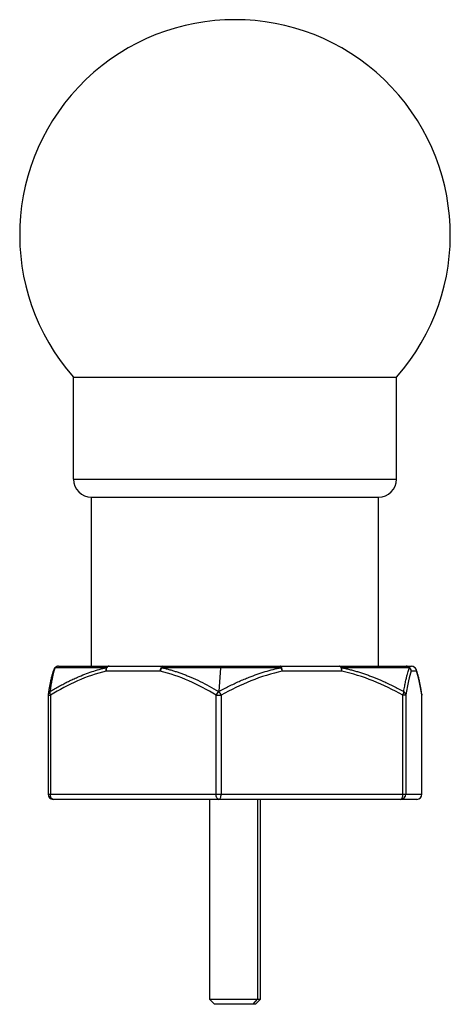
# Paper-space layout '_Right' of a CAD drawing. Units: millimetres. Extents: x -97.1 to -55.1, y -52.4 to 43.7.
import ezdxf

# ---------------------------------------------------------------- set-up
doc = ezdxf.new("R2010")
doc.units = ezdxf.units.MM

psp = doc.layouts.new('_Right')

# ---------------------------------------------------------------- linework, layer by layer
at = {"color": 7, "linetype": 'Continuous', "lineweight": 25}
for p, q in [((-91.844, 8.793), (-60.344, 8.793)), ((-91.844, -1.16), (-91.844, 8.793)), ((-60.344, -1.16), (-60.344, 8.793)), ((-91.844, -1.16), (-60.344, -1.16)), ((-90.094, -2.91), (-62.094, -2.91)), ((-90.094, -19.41), (-90.094, -2.91)), ((-62.094, -19.41), (-62.094, -2.91)), ((-88.633, -19.557), (-93.647, -19.557)), ((-93.295, -19.41), (-58.892, -19.41)), ((-83.382, -19.91), (-88.666, -19.91)), ((-71.602, -19.557), (-83.241, -19.557)), ((-77.501, -19.557), (-77.686, -21.886)), ((-65.682, -19.91), (-71.477, -19.91)), ((-59.062, -19.557), (-65.688, -19.557)), ((-58.394, -19.91), (-58.905, -19.91)), ((-94.322, -22.24), (-94.322, -31.91)), ((-94.322, -22.24), (-94.106, -22.24)), ((-94.106, -22.24), (-94.106, -31.91)), ((-77.942, -22.24), (-77.443, -22.24)), ((-77.942, -31.91), (-77.942, -22.24)), ((-77.443, -22.24), (-77.443, -31.91)), ((-59.715, -31.91), (-59.715, -22.24)), ((-59.432, -22.24), (-59.715, -22.24)), ((-59.432, -22.24), (-59.432, -31.91)), ((-57.867, -31.91), (-57.867, -22.24)), ((-57.866, -22.24), (-57.867, -22.24)), ((-57.866, -31.91), (-57.866, -22.24)), ((-94.322, -31.91), (-57.866, -31.91)), ((-58.366, -32.41), (-93.822, -32.41)), ((-78.594, -32.41), (-78.594, -51.91)), ((-73.887, -32.41), (-73.887, -51.91)), ((-73.594, -51.91), (-73.594, -32.41)), ((-78.594, -51.91), (-78.094, -52.41)), ((-78.594, -51.91), (-73.594, -51.91)), ((-74.094, -52.41), (-78.094, -52.41)), ((-74.328, -52.41), (-73.887, -51.91)), ((-74.094, -52.41), (-73.594, -51.91))]:
    psp.add_line(p, q, dxfattribs=at)
at = {"color": 7, "linetype": 'Continuous', "lineweight": 25, "flags": 128}
for points in [[(-88.666, -19.91), (-88.66, -19.813), (-88.644, -19.719), (-88.618, -19.632), (-88.583, -19.557), (-88.54, -19.495), (-88.491, -19.448), (-88.437, -19.42), (-88.382, -19.41)], [(-83.382, -19.91), (-83.376, -19.813), (-83.36, -19.719), (-83.334, -19.632), (-83.299, -19.557), (-83.256, -19.495), (-83.206, -19.448), (-83.153, -19.42), (-83.098, -19.41)], [(-71.602, -19.557), (-71.611, -19.524), (-71.621, -19.495), (-71.632, -19.469), (-71.643, -19.448), (-71.655, -19.432), (-71.667, -19.42), (-71.679, -19.413), (-71.692, -19.41)], [(-71.477, -19.91), (-71.481, -19.813), (-71.493, -19.719), (-71.513, -19.632), (-71.54, -19.557), (-71.573, -19.495), (-71.61, -19.448), (-71.65, -19.42), (-71.692, -19.41)], [(-65.682, -19.91), (-65.686, -19.813), (-65.698, -19.719), (-65.718, -19.632), (-65.744, -19.557), (-65.777, -19.495), (-65.814, -19.448), (-65.854, -19.42), (-65.896, -19.41)], [(-57.873, -22.154), (-57.868, -22.189), (-57.867, -22.24)], [(-93.822, -32.41), (-93.877, -32.401), (-93.93, -32.372), (-93.979, -32.326), (-94.022, -32.264), (-94.058, -32.188), (-94.084, -32.102), (-94.1, -32.008), (-94.106, -31.91)], [(-77.658, -32.41), (-77.713, -32.401), (-77.767, -32.372), (-77.816, -32.326), (-77.859, -32.264), (-77.894, -32.188), (-77.92, -32.102), (-77.936, -32.008), (-77.942, -31.91)], [(-77.658, -32.41), (-77.616, -32.401), (-77.576, -32.372), (-77.539, -32.326), (-77.506, -32.264), (-77.48, -32.188), (-77.46, -32.102), (-77.448, -32.008), (-77.443, -31.91)], [(-59.93, -32.41), (-59.888, -32.401), (-59.848, -32.372), (-59.811, -32.326), (-59.778, -32.264), (-59.751, -32.188), (-59.732, -32.102), (-59.719, -32.008), (-59.715, -31.91)]]:
    psp.add_lwpolyline(points, dxfattribs=at)
at = {"color": 7, "linetype": 'Continuous', "lineweight": 25}
for centre, radius, start, end in [((-76.094, 22.683), 21, 318.59038, 221.40962), ((-90.094, -1.16), 1.75, 180, 270), ((-62.094, -1.16), 1.75, 270, 0), ((-93.295, -19.91), 0.5, 90, 156.74681), ((-93.312, -19.903), 0.482, 134.00683, 156.73923), ((-93.295, -19.906), 0.496, 90.02852, 135.20331), ((-88.023, -19.791), 0.653, 158.96705, 190.50166), ((-88.367, -19.725), 0.315, 92.74449, 147.75282), ((-82.587, -20.021), 0.802, 144.59888, 172.0356), ((-83.053, -19.597), 0.192, 103.43421, 167.87367), ((-72.472, -20.062), 1.006, 8.69945, 30.16716), ((-65.92, -19.666), 0.257, 25.15422, 84.65261), ((-66.51, -19.748), 0.844, 348.92575, 13.11488), ((-59.405, -19.884), 0.474, 43.71488, 89.81251), ((-59.404, -19.909), 0.499, 359.90888, 89.90859), ((-59.401, -19.919), 0.496, 1.02481, 46.9506), ((-58.892, -19.91), 0.5, 23.25319, 90), ((-58.893, -19.909), 0.499, 359.90888, 89.90859), ((-58.875, -19.903), 0.482, 359.12451, 23.23599), ((-93.9, -22.232), 0.421, 124.86549, 170.32245), ((-93.659, -22.016), 0.499, 164.90514, 206.59026), ((-77.093, -22.584), 0.916, 130.36955, 157.91399), ((-78.489, -22.698), 1.142, 23.66176, 45.31221), ((-60.32, -21.924), 0.682, 332.42365, 3.18024), ((-59.884, -22.268), 0.454, 3.53764, 57.2279), ((-93.822, -22.24), 0.5, 170.94374, 180), ((-58.366, -22.24), 0.5, 0, 9.05626), ((-93.822, -31.91), 0.5, 180, 270), ((-59.931, -31.911), 0.499, 270.09141, 0.09112), ((-58.366, -31.91), 0.5, 270, 0), ((-58.366, -31.911), 0.499, 270.09141, 0.09112)]:
    psp.add_arc(centre, radius, start, end, dxfattribs=at)
for points, knots in [([(-93.755, -19.713), (-93.787, -19.796), (-93.847, -19.946), (-93.922, -20.201), (-93.983, -20.433), (-94.033, -20.642), (-94.078, -20.847), (-94.123, -21.068), (-94.178, -21.35), (-94.243, -21.714), (-94.289, -21.999), (-94.314, -22.153)], [0, 0, 0, 0, 0.152297, 0.276667, 0.376135, 0.469922, 0.542891, 0.62361, 0.726647, 0.852106, 1, 1, 1, 1]), ([(-94.141, -21.886), (-93.99, -21.796), (-93.69, -21.618), (-93.238, -21.364), (-92.79, -21.124), (-92.345, -20.898), (-91.902, -20.686), (-91.371, -20.448), (-90.752, -20.194), (-90.044, -19.941), (-89.34, -19.725), (-88.868, -19.612), (-88.633, -19.557)], [0, 0, 0, 0, 0.08639, 0.1713966, 0.2551039, 0.3376026, 0.41899, 0.4993701, 0.627819, 0.7536701, 0.8775168, 1, 1, 1, 1]), ([(-93.647, -19.557), (-93.658, -19.584), (-93.679, -19.637), (-93.712, -19.73), (-93.744, -19.832), (-93.776, -19.944), (-93.808, -20.065), (-93.84, -20.196), (-93.872, -20.337), (-93.919, -20.562), (-93.983, -20.895), (-94.062, -21.361), (-94.115, -21.709), (-94.141, -21.886)], [0, 0, 0, 0, 0.061056, 0.122369, 0.184023, 0.246099, 0.308677, 0.371831, 0.435634, 0.500155, 0.662067, 0.828431, 1, 1, 1, 1]), ([(-88.666, -19.91), (-89.617, -20.125), (-90.551, -20.448), (-92.361, -21.243), (-93.241, -21.715), (-94.106, -22.24)], [0, 0, 0, 0, 0.5, 0.5, 1, 1, 1, 1]), ([(-77.942, -22.24), (-78.806, -21.716), (-79.687, -21.243), (-81.498, -20.447), (-82.431, -20.124), (-83.382, -19.91)], [0, 0, 0, 0, 0.5, 0.5, 1, 1, 1, 1]), ([(-83.241, -19.557), (-83.123, -19.584), (-82.887, -19.637), (-82.534, -19.73), (-82.181, -19.832), (-81.827, -19.944), (-81.471, -20.065), (-81.115, -20.196), (-80.757, -20.337), (-80.218, -20.562), (-79.495, -20.895), (-78.59, -21.361), (-77.991, -21.709), (-77.686, -21.886)], [0, 0, 0, 0, 0.0610384, 0.1223339, 0.1839703, 0.246029, 0.3085884, 0.371724, 0.4355081, 0.50001, 0.6619681, 0.8283796, 1, 1, 1, 1]), ([(-77.686, -21.886), (-77.519, -21.796), (-77.187, -21.618), (-76.687, -21.364), (-76.192, -21.124), (-75.699, -20.898), (-75.209, -20.686), (-74.623, -20.448), (-73.939, -20.194), (-73.158, -19.941), (-72.381, -19.725), (-71.861, -19.612), (-71.602, -19.557)], [0, 0, 0, 0, 0.08639, 0.171397, 0.255104, 0.337603, 0.41899, 0.49937, 0.627819, 0.75367, 0.877517, 1, 1, 1, 1]), ([(-71.477, -19.91), (-72.521, -20.125), (-73.544, -20.448), (-75.53, -21.243), (-76.496, -21.715), (-77.443, -22.24)], [0, 0, 0, 0, 0.5, 0.5, 1, 1, 1, 1]), ([(-65.688, -19.557), (-65.559, -19.584), (-65.302, -19.637), (-64.916, -19.73), (-64.531, -19.832), (-64.145, -19.944), (-63.758, -20.065), (-63.369, -20.196), (-62.979, -20.337), (-62.392, -20.562), (-61.606, -20.895), (-60.621, -21.361), (-59.97, -21.709), (-59.639, -21.886)], [0, 0, 0, 0, 0.0610384, 0.1223339, 0.1839703, 0.246029, 0.3085884, 0.371724, 0.4355081, 0.50001, 0.6619681, 0.8283796, 1, 1, 1, 1]), ([(-59.715, -22.24), (-60.663, -21.716), (-61.629, -21.243), (-63.616, -20.447), (-64.639, -20.124), (-65.682, -19.91)], [0, 0, 0, 0, 0.5, 0.5, 1, 1, 1, 1]), ([(-59.639, -21.886), (-59.623, -21.796), (-59.591, -21.618), (-59.543, -21.364), (-59.495, -21.124), (-59.448, -20.898), (-59.401, -20.686), (-59.345, -20.447), (-59.281, -20.194), (-59.207, -19.941), (-59.134, -19.725), (-59.086, -19.612), (-59.062, -19.557)], [0, 0, 0, 0, 0.086403, 0.171421, 0.255141, 0.337651, 0.419049, 0.499441, 0.627871, 0.753704, 0.877534, 1, 1, 1, 1]), ([(-58.905, -19.91), (-58.997, -20.124), (-59.087, -20.447), (-59.263, -21.243), (-59.348, -21.716), (-59.432, -22.24)], [0, 0, 0, 0, 0.5, 0.5, 1, 1, 1, 1]), ([(-57.873, -22.153), (-57.898, -21.999), (-57.945, -21.714), (-58.01, -21.35), (-58.064, -21.068), (-58.11, -20.847), (-58.154, -20.642), (-58.204, -20.433), (-58.265, -20.201), (-58.341, -19.946), (-58.4, -19.796), (-58.433, -19.713)], [0, 0, 0, 0, 0.147894, 0.273353, 0.37639, 0.457109, 0.530078, 0.623865, 0.723333, 0.847703, 1, 1, 1, 1]), ([(-57.867, -22.24), (-57.951, -21.715), (-58.036, -21.243), (-58.211, -20.448), (-58.302, -20.125), (-58.394, -19.91)], [0, 0, 0, 0, 0.5, 0.5, 1, 1, 1, 1])]:
    psp.add_open_spline(points, degree=3, knots=knots, dxfattribs=at)

doc.saveas('drawing.dxf')
